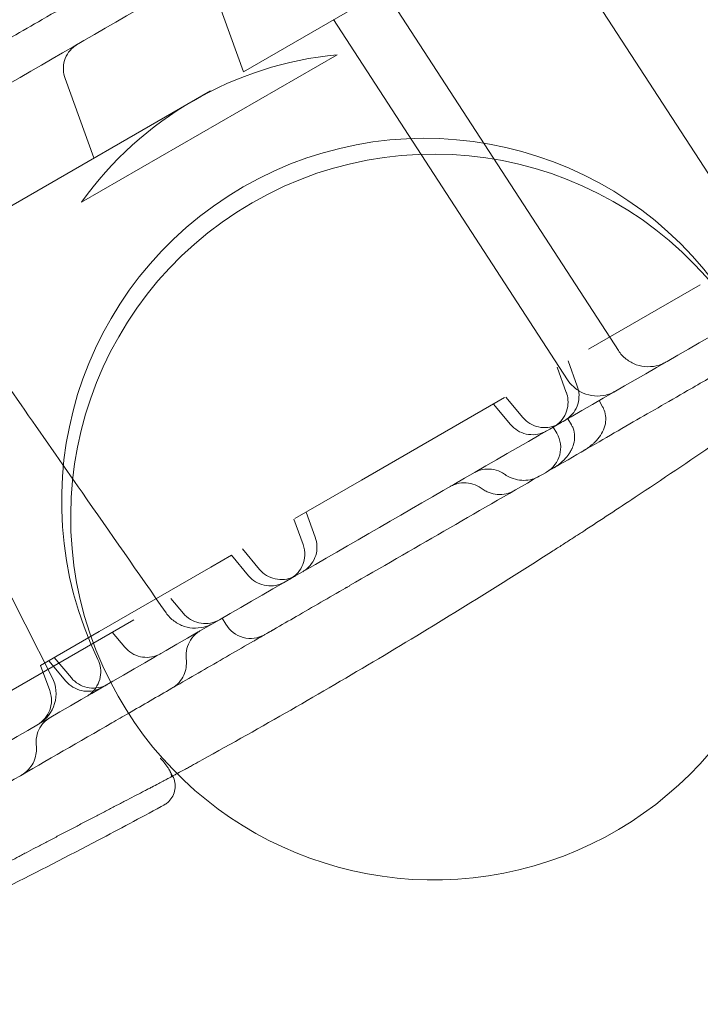
# Model space of a CAD drawing. Units: millimetres. Extents: x 137824 to 154413, y 12890 to 24773.
# Drawn here: x 142569 to 142664, y 17611 to 17749 of the extents above; entities that cross this region are included whole.
import ezdxf

# ---------------------------------------------------------------- set-up
doc = ezdxf.new("R2010")
doc.units = ezdxf.units.MM

# ---------------------------------------------------------------- blocks, each defined once
blk = doc.blocks.new('A$C623A2129')
at = {"color": 0, "linetype": 'Continuous', "lineweight": 0}
for p, q in [((35625.44, 16897.05), (35658.31, 16846.44)), ((35619.78, 16893.78), (35584.74, 16873.55)), ((35584.74, 16873.55), (35580.68, 16884.71)), ((35604.52, 16884.97), (35637.39, 16834.36)), ((35630.26, 16830.25), (35597.39, 16880.86)), ((35561.98, 16855.21), (35597.88, 16875.94)), ((35563.72, 16861.42), (35559.66, 16872.58)), ((35580.08, 16870.86), (35540.5, 16848.01)), ((35633.2, 16834.56), (35648.89, 16843.62)), ((35530.46, 16842.21), (35557.86, 16788.44)), ((35630.33, 16832.9), (35631.61, 16829.37)), ((35628.79, 16832.01), (35630.07, 16828.49)), ((35621.4, 16827.75), (35612.08, 16822.36)), ((35621.56, 16827.83), (35623.97, 16824.96)), ((35619.83, 16826.84), (35622.24, 16823.96)), ((35635.17, 16826.45), (35634.67, 16827.32)), ((35630.79, 16823.93), (35630.29, 16824.79)), ((35628.24, 16823.61), (35628.74, 16822.74)), ((35601.28, 16816.13), (35612.08, 16822.36)), ((35601.28, 16816.13), (35591.96, 16810.75)), ((35593.53, 16811.65), (35594.81, 16808.13)), ((35591.8, 16810.66), (35593.09, 16807.13)), ((35583.03, 16805.59), (35580.16, 16803.94)), ((35583.03, 16805.59), (35585.44, 16802.72)), ((35584.57, 16806.48), (35586.98, 16803.61)), ((35564.47, 16794.87), (35580.16, 16803.94)), ((35574.52, 16799.52), (35576.28, 16797.43)), ((35531.31, 16774.58), (35569.34, 16796.53)), ((35582.25, 16795.9), (35581.75, 16796.77)), ((35564.47, 16794.87), (35556.23, 16790.12)), ((35566.29, 16794.77), (35568.05, 16792.68)), ((35556.23, 16790.12), (35557.51, 16786.59)), ((35557.38, 16790.78), (35559.79, 16787.91)), ((35558.15, 16791.22), (35560.56, 16788.35)), ((35574.36, 16775.33), (35574.77, 16774.58))]:
    blk.add_line(p, q, dxfattribs=at)
for centre, radius, start, end in [((35602.68, 16826.17), 50, 95.5054, 144.4946), ((35610.18, 16813.18), 51, 34.1706, 205.8294), ((35611.46, 16810.97), 51, 32.8712, 207.1288), ((35625.28, 16820.74), 4, 300, 30), ((35611.46, 16810.97), 51, 207.1288, 0), ((35585.71, 16797.9), 4, 210, 300), ((35553.4, 16786.17), 5, 300, 27)]:
    blk.add_arc(centre, radius, start, end, dxfattribs=at)
at = {"color": 0, "linetype": 'Continuous', "lineweight": 0, "extrusion": (0, 0, -1)}
blk.add_ellipse((35620.17, 16813.18), major_axis=(-86.18, -49.76), ratio=0, start_param=-1.641708, end_param=-1.33023, dxfattribs=at)
at = {"color": 0, "linetype": 'Continuous', "lineweight": 0}
for points, knots in [([(35391.22, 16779.15), (35412.83, 16791.62), (35466.37, 16822.53), (35551.84, 16871.88), (35647.63, 16927.18), (35743.43, 16982.49), (35839.22, 17037.8), (35935.02, 17093.11), (36030.82, 17148.41), (36116.31, 17197.78), (36169.88, 17228.7), (36191.51, 17241.19)], [0.0356723, 0.0356723, 0.0356723, 0.0356723, 0.1105175, 0.2211326, 0.3317477, 0.4423628, 0.552978, 0.6635931, 0.7742082, 0.8848233, 0.9597661, 0.9597661, 0.9597661, 0.9597661]), ([(36231.51, 17171.91), (36209.88, 17159.42), (36156.31, 17128.49), (36070.82, 17079.13), (35975.02, 17023.82), (35879.22, 16968.52), (35783.43, 16913.21), (35687.63, 16857.9), (35591.84, 16802.59), (35506.37, 16753.25), (35452.83, 16722.34), (35431.22, 16709.86)], [0.0356723, 0.0356723, 0.0356723, 0.0356723, 0.1106151, 0.2212302, 0.3318453, 0.4424604, 0.5530756, 0.6636907, 0.7743058, 0.8849209, 0.9597661, 0.9597661, 0.9597661, 0.9597661]), ([(35417.04, 16800.4), (35419.49, 16801.81), (35421.95, 16803.23), (35429.78, 16807.76), (35435.24, 16810.91), (35444.19, 16816.07), (35447.53, 16818), (35453.41, 16821.4), (35455.91, 16822.84), (35460.6, 16825.55), (35462.78, 16826.81), (35466.97, 16829.23), (35468.97, 16830.38), (35473.03, 16832.73), (35475.1, 16833.92), (35479.49, 16836.45), (35481.8, 16837.79), (35486.81, 16840.68), (35489.5, 16842.24), (35495.65, 16845.79), (35499.1, 16847.78), (35508.18, 16853.02), (35513.82, 16856.28), (35523.79, 16862.03), (35528.1, 16864.52), (35535.07, 16868.54), (35537.72, 16870.07), (35542.88, 16873.06), (35545.41, 16874.52), (35550.78, 16877.61), (35553.62, 16879.25), (35559.82, 16882.83), (35563.18, 16884.77), (35567.27, 16887.14), (35568.01, 16887.56), (35568.75, 16887.99)], [0, 0, 0, 0, 10.000241, 10.000241, 31.632852, 31.632852, 44.04757, 44.04757, 52.958559, 52.958559, 60.547223, 60.547223, 67.462189, 67.462189, 74.657153, 74.657153, 82.794608, 82.794608, 92.417371, 92.417371, 104.853506, 104.853506, 125.144845, 125.144845, 140.180774, 140.180774, 149.328574, 149.328574, 158.092718, 158.092718, 168.00833, 168.00833, 179.847639, 179.847639, 182.460201, 182.460201, 182.460201, 182.460201]), ([(35561.42, 16877.41), (35561.3, 16877.34), (35561.19, 16877.27), (35560.73, 16876.94), (35560.42, 16876.62), (35559.91, 16875.92), (35559.72, 16875.52), (35559.46, 16874.69), (35559.41, 16874.24), (35559.44, 16873.39), (35559.52, 16872.97), (35559.66, 16872.58)], [0, 0, 0, 0, 0.400803, 0.400803, 1.700435, 1.700435, 3.00053, 3.00053, 4.302638, 4.302638, 5.560413, 5.560413, 5.560413, 5.560413]), ([(35539.21, 16847.26), (35541.11, 16844.53), (35543.01, 16841.79), (35550.62, 16830.85), (35556.33, 16822.64), (35565.99, 16808.79), (35569.92, 16803.14), (35573.86, 16797.5)], [0, 0, 0, 0, 10, 10, 40.000003, 40.000003, 60.662932, 60.662932, 60.662932, 60.662932]), ([(35656.8, 16834.32), (35655.49, 16833.57), (35654.17, 16832.81), (35650.94, 16830.94), (35649, 16829.82), (35645.7, 16827.92), (35644.31, 16827.11), (35641.6, 16825.55), (35640.28, 16824.79), (35637.51, 16823.19), (35636.07, 16822.36), (35632.97, 16820.57), (35631.32, 16819.61), (35628.55, 16818.01), (35627.41, 16817.36), (35626.28, 16816.7)], [85.417709, 85.417709, 85.417709, 85.417709, 90.000819, 90.000819, 96.631095, 96.631095, 101.597216, 101.597216, 106.544048, 106.544048, 112.249934, 112.249934, 119.125537, 119.125537, 124.0137, 124.0137, 124.0137, 124.0137]), ([(35669.95, 16834.67), (35667.43, 16832.84), (35664.89, 16831.03), (35654.89, 16823.95), (35647.35, 16818.79), (35637.34, 16812.15), (35634.93, 16810.57), (35632.52, 16809)], [56.042549, 56.042549, 56.042549, 56.042549, 65.404745, 65.404745, 92.795693, 92.795693, 101.441093, 101.441093, 101.441093, 101.441093]), ([(35637.39, 16834.36), (35637.68, 16833.91), (35638.06, 16833.5), (35638.91, 16832.83), (35639.39, 16832.56), (35640.41, 16832.19), (35640.96, 16832.1), (35642.04, 16832.08), (35642.59, 16832.16), (35643.28, 16832.38), (35643.44, 16832.44), (35643.77, 16832.59), (35643.93, 16832.67), (35644.08, 16832.76)], [0, 0, 0, 0, 1.62082, 1.62082, 3.246515, 3.246515, 4.871835, 4.871835, 6.496878, 6.496878, 7.027977, 7.027977, 7.565254, 7.565254, 7.565254, 7.565254]), ([(35636.95, 16828.64), (35636.95, 16828.64), (35636.95, 16828.64), (35636.95, 16828.64), (35636.95, 16828.64), (35636.94, 16828.63), (35636.93, 16828.63), (35636.92, 16828.62), (35636.91, 16828.62), (35636.86, 16828.59), (35636.81, 16828.56), (35636.65, 16828.48), (35636.53, 16828.42), (35636.15, 16828.26), (35635.9, 16828.18), (35635.11, 16827.98), (35634.56, 16827.94), (35633.48, 16828.04), (35632.94, 16828.17), (35631.94, 16828.61), (35631.47, 16828.92), (35630.76, 16829.57), (35630.49, 16829.89), (35630.26, 16830.25)], [0, 0, 0, 0, 0.000488, 0.000488, 0.008301, 0.008301, 0.023926, 0.023926, 0.055176, 0.055176, 0.20761, 0.20761, 0.614379, 0.614379, 1.419139, 1.419139, 3.044425, 3.044425, 4.669266, 4.669266, 6.306255, 6.306255, 7.565895, 7.565895, 7.565895, 7.565895]), ([(35629.86, 16824.54), (35629.97, 16824.61), (35630.08, 16824.68), (35630.54, 16825.01), (35630.85, 16825.32), (35631.36, 16826.03), (35631.56, 16826.43), (35631.81, 16827.26), (35631.87, 16827.7), (35631.84, 16828.55), (35631.76, 16828.98), (35631.61, 16829.37)], [0, 0, 0, 0, 0.395008, 0.395008, 1.695224, 1.695224, 2.995394, 2.995394, 4.296854, 4.296854, 5.562161, 5.562161, 5.562161, 5.562161]), ([(35628.77, 16823.91), (35628.52, 16823.77), (35628.37, 16823.69), (35628.32, 16823.66), (35628.32, 16823.66), (35628.32, 16823.65), (35628.32, 16823.65), (35628.32, 16823.65), (35628.32, 16823.65), (35628.32, 16823.65), (35628.32, 16823.65), (35628.32, 16823.65), (35628.32, 16823.65), (35628.32, 16823.65), (35628.32, 16823.65), (35628.32, 16823.65), (35628.32, 16823.65), (35628.32, 16823.65), (35628.32, 16823.65), (35628.32, 16823.65), (35628.32, 16823.65), (35628.32, 16823.65), (35628.32, 16823.65), (35628.32, 16823.65), (35628.32, 16823.65), (35628.32, 16823.65), (35628.32, 16823.65), (35628.32, 16823.65), (35628.32, 16823.65), (35628.36, 16823.68), (35628.4, 16823.7), (35628.57, 16823.81), (35628.69, 16823.89), (35629.15, 16824.26), (35629.45, 16824.59), (35629.92, 16825.33), (35630.1, 16825.74), (35630.3, 16826.58), (35630.34, 16827.02), (35630.27, 16827.81), (35630.2, 16828.16), (35630.08, 16828.49)], [6.106719, 6.106719, 6.106719, 6.106719, 8.945362, 8.945362, 9.317993, 9.317993, 9.457713, 9.457713, 9.48391, 9.48391, 9.5022, 9.5022, 9.503072, 9.503072, 9.503343, 9.503343, 9.503629, 9.503629, 9.503771, 9.503771, 9.503789, 9.503789, 9.503825, 9.503825, 9.503861, 9.503861, 9.503882, 9.503882, 9.505029, 9.505029, 9.651373, 9.651373, 10.090971, 10.090971, 11.411743, 11.411743, 12.711019, 12.711019, 14.011164, 14.011164, 15.067602, 15.067602, 15.067602, 15.067602]), ([(35635.17, 16826.45), (35635.19, 16826.42), (35635.21, 16826.38), (35635.28, 16826.24), (35635.33, 16826.12), (35635.51, 16825.67), (35635.59, 16825.3), (35635.64, 16824.55), (35635.59, 16824.16), (35635.4, 16823.4), (35635.23, 16823.02), (35634.82, 16822.34), (35634.57, 16822.01), (35634.27, 16821.69), (35634.24, 16821.66), (35634.2, 16821.61), (35634.18, 16821.59), (35634.16, 16821.57), (35634.16, 16821.57), (35634.16, 16821.57), (35634.16, 16821.57), (35634.16, 16821.57), (35634.16, 16821.57), (35634.14, 16821.56), (35634.13, 16821.55), (35634.09, 16821.51), (35634.05, 16821.48), (35633.91, 16821.34), (35633.81, 16821.25), (35633.54, 16821.02), (35633.37, 16820.88), (35633.13, 16820.71), (35633.07, 16820.66), (35632.91, 16820.55), (35632.81, 16820.49), (35632.69, 16820.41), (35632.66, 16820.39), (35632.62, 16820.37), (35632.6, 16820.36), (35632.52, 16820.31), (35632.41, 16820.25), (35632.41, 16820.24)], [0, 0, 0, 0, 0.123542, 0.123542, 0.494666, 0.494666, 1.591164, 1.591164, 2.754515, 2.754515, 3.948556, 3.948556, 5.172871, 5.172871, 5.284944, 5.284944, 5.368996, 5.368996, 5.369243, 5.369243, 5.369339, 5.369339, 5.369387, 5.369387, 5.417762, 5.417762, 5.562888, 5.562888, 5.998354, 5.998354, 6.651876, 6.651876, 6.887757, 6.887757, 7.242187, 7.242187, 7.33093, 7.33093, 7.397501, 7.397501, 7.597272, 7.597272, 7.597272, 7.597272]), ([(35623.97, 16824.96), (35624.25, 16824.63), (35624.58, 16824.34), (35625.32, 16823.89), (35625.73, 16823.72), (35626.58, 16823.53), (35627.02, 16823.51), (35627.89, 16823.6), (35628.32, 16823.72), (35628.81, 16823.94), (35628.9, 16823.99), (35629, 16824.05), (35629.01, 16824.06), (35629.02, 16824.06), (35629.03, 16824.06), (35629.03, 16824.07), (35629.03, 16824.07), (35629.03, 16824.07), (35629.03, 16824.07), (35629.03, 16824.07), (35629.03, 16824.07), (35629.03, 16824.07)], [0, 0, 0, 0, 1.296623, 1.296623, 2.59713, 2.59713, 3.897305, 3.897305, 5.197264, 5.197264, 5.518308, 5.518308, 5.548383, 5.548383, 5.559661, 5.559661, 5.560661, 5.560661, 5.560911, 5.560911, 5.561036, 5.561036, 5.561036, 5.561036]), ([(35622.24, 16823.96), (35622.52, 16823.63), (35622.86, 16823.34), (35623.6, 16822.89), (35624.01, 16822.73), (35624.85, 16822.54), (35625.3, 16822.51), (35626.16, 16822.6), (35626.59, 16822.72), (35627.09, 16822.95), (35627.2, 16823.01), (35627.31, 16823.07)], [0, 0, 0, 0, 1.296487, 1.296487, 2.596894, 2.596894, 3.897092, 3.897092, 5.197215, 5.197215, 5.562225, 5.562225, 5.562225, 5.562225]), ([(35630.79, 16823.93), (35630.8, 16823.91), (35630.81, 16823.89), (35630.85, 16823.82), (35630.88, 16823.76), (35630.99, 16823.54), (35631.06, 16823.36), (35631.22, 16822.81), (35631.26, 16822.43), (35631.22, 16821.68), (35631.14, 16821.31), (35630.98, 16820.84), (35630.93, 16820.73), (35630.86, 16820.56), (35630.83, 16820.5), (35630.79, 16820.43), (35630.78, 16820.41), (35630.77, 16820.38), (35630.77, 16820.38), (35630.76, 16820.38), (35630.76, 16820.37), (35630.76, 16820.37), (35630.76, 16820.37), (35630.76, 16820.37), (35630.76, 16820.37), (35630.76, 16820.37), (35630.76, 16820.37), (35630.76, 16820.36), (35630.75, 16820.36), (35630.73, 16820.32), (35630.72, 16820.3), (35630.66, 16820.19), (35630.62, 16820.12), (35630.54, 16819.99), (35630.5, 16819.93), (35630.43, 16819.83), (35630.41, 16819.79), (35630.29, 16819.63), (35630.2, 16819.51), (35630.07, 16819.36), (35630.04, 16819.32), (35629.99, 16819.27), (35629.98, 16819.26), (35629.97, 16819.25), (35629.97, 16819.25), (35629.97, 16819.24), (35629.96, 16819.24), (35629.96, 16819.24), (35629.96, 16819.24), (35629.96, 16819.24), (35629.96, 16819.24), (35629.96, 16819.24), (35629.96, 16819.24), (35629.94, 16819.22), (35629.92, 16819.2), (35629.84, 16819.11), (35629.77, 16819.04), (35629.51, 16818.78), (35629.3, 16818.58), (35628.95, 16818.3), (35628.83, 16818.21), (35628.63, 16818.08), (35628.56, 16818.03), (35628.46, 16817.97), (35628.43, 16817.95), (35628.38, 16817.92), (35628.36, 16817.91), (35628.34, 16817.89), (35628.33, 16817.89), (35628.31, 16817.88), (35628.31, 16817.88), (35628.3, 16817.87), (35628.3, 16817.87), (35628.3, 16817.87), (35628.3, 16817.87), (35628.3, 16817.87), (35628.3, 16817.87), (35628.29, 16817.87), (35628.29, 16817.87), (35628.29, 16817.87), (35628.29, 16817.87), (35628.29, 16817.87), (35628.29, 16817.87), (35628.29, 16817.87), (35628.29, 16817.87), (35628.29, 16817.87)], [0, 0, 0, 0, 0.0629, 0.0629, 0.251665, 0.251665, 0.819596, 0.819596, 1.95493, 1.95493, 3.064571, 3.064571, 3.444362, 3.444362, 3.627856, 3.627856, 3.696638, 3.696638, 3.709534, 3.709534, 3.712679, 3.712679, 3.714252, 3.714252, 3.71435, 3.71435, 3.714399, 3.714399, 3.74459, 3.74459, 3.835165, 3.835165, 4.107027, 4.107027, 4.31087, 4.31087, 4.463726, 4.463726, 4.922892, 4.922892, 5.070658, 5.070658, 5.126063, 5.126063, 5.131257, 5.131257, 5.134402, 5.134402, 5.135188, 5.135188, 5.135582, 5.135582, 5.135631, 5.135631, 5.236266, 5.236266, 5.53821, 5.53821, 6.4462, 6.4462, 6.939132, 6.939132, 7.186818, 7.186818, 7.310817, 7.310817, 7.372837, 7.372837, 7.403849, 7.403849, 7.419355, 7.419355, 7.427109, 7.427109, 7.430985, 7.430985, 7.432923, 7.432923, 7.433893, 7.433893, 7.434377, 7.434377, 7.434498, 7.434498, 7.434862, 7.434862, 7.434862, 7.434862]), ([(35621.39, 16816.98), (35621.03, 16817.23), (35620.63, 16817.42), (35619.81, 16817.67), (35619.36, 16817.72), (35618.5, 16817.69), (35618.06, 16817.6), (35617.46, 16817.37), (35617.27, 16817.28), (35617.09, 16817.17)], [0, 0, 0, 0, 1.296618, 1.296618, 2.596142, 2.596142, 3.893986, 3.893986, 4.524971, 4.524971, 4.524971, 4.524971]), ([(35626.28, 16816.7), (35625.96, 16816.52), (35625.62, 16816.37), (35624.89, 16816.17), (35624.49, 16816.12), (35623.71, 16816.12), (35623.31, 16816.17), (35622.52, 16816.38), (35622.1, 16816.55), (35621.61, 16816.83), (35621.5, 16816.91), (35621.39, 16816.98)], [0, 0, 0, 0, 1.104114, 1.104114, 2.283611, 2.283611, 3.473148, 3.473148, 4.789838, 4.789838, 5.195893, 5.195893, 5.195893, 5.195893]), ([(35618.11, 16815.01), (35617.76, 16815.27), (35617.37, 16815.47), (35616.54, 16815.73), (35616.1, 16815.79), (35615.23, 16815.77), (35614.8, 16815.69), (35614.17, 16815.46), (35613.96, 16815.36), (35613.75, 16815.25)], [0, 0, 0, 0, 1.297835, 1.297835, 2.597803, 2.597803, 3.894919, 3.894919, 4.598326, 4.598326, 4.598326, 4.598326]), ([(35622.79, 16814.69), (35622.44, 16814.49), (35622.04, 16814.33), (35621.22, 16814.14), (35620.79, 16814.12), (35619.98, 16814.19), (35619.61, 16814.27), (35619.05, 16814.48), (35618.85, 16814.57), (35618.47, 16814.77), (35618.29, 16814.88), (35618.11, 16815.01)], [0, 0, 0, 0, 1.247037, 1.247037, 2.521123, 2.521123, 3.685285, 3.685285, 4.334059, 4.334059, 4.995752, 4.995752, 4.995752, 4.995752]), ([(35593.05, 16803.29), (35593.16, 16803.36), (35593.27, 16803.43), (35593.73, 16803.76), (35594.05, 16804.07), (35594.55, 16804.77), (35594.75, 16805.17), (35595.01, 16806), (35595.06, 16806.44), (35595.04, 16807.3), (35594.96, 16807.73), (35594.81, 16808.13)], [0, 0, 0, 0, 0.388545, 0.388545, 1.688618, 1.688618, 2.988779, 2.988779, 4.290072, 4.290072, 5.562765, 5.562765, 5.562765, 5.562765]), ([(35632.52, 16809), (35632.33, 16808.87), (35632.13, 16808.75), (35631.83, 16808.55), (35631.73, 16808.49), (35631.52, 16808.35), (35631.41, 16808.28), (35631.09, 16808.08), (35630.88, 16807.94), (35630.23, 16807.52), (35629.36, 16806.96), (35628.46, 16806.38), (35628.01, 16806.09)], [0.5650089, 0.5650089, 0.5650089, 0.5650089, 0.625, 0.625, 0.65625, 0.65625, 0.6875, 0.6875, 0.75, 0.75, 0.875, 1, 1, 1, 1]), ([(35591.33, 16802.3), (35591.53, 16802.42), (35591.72, 16802.55), (35592.07, 16802.85), (35592.24, 16803.01), (35592.66, 16803.51), (35592.89, 16803.89), (35593.21, 16804.69), (35593.3, 16805.13), (35593.35, 16806.08), (35593.27, 16806.63), (35593.09, 16807.13)], [0, 0, 0, 0, 0.698765, 0.698765, 1.376778, 1.376778, 2.677292, 2.677292, 3.965863, 3.965863, 5.560009, 5.560009, 5.560009, 5.560009]), ([(35628.01, 16806.09), (35624, 16803.52), (35619.97, 16800.99), (35611.86, 16795.98), (35607.79, 16793.5), (35599.6, 16788.63), (35595.49, 16786.22), (35587.23, 16781.48), (35583.08, 16779.14), (35578.91, 16776.84)], [0, 0, 0, 0, 0.25, 0.25, 0.5, 0.5, 0.75, 0.75, 1, 1, 1, 1]), ([(35585.44, 16802.72), (35585.72, 16802.39), (35586.05, 16802.1), (35586.79, 16801.65), (35587.21, 16801.48), (35588.05, 16801.29), (35588.5, 16801.26), (35589.36, 16801.36), (35589.79, 16801.47), (35590.29, 16801.71), (35590.4, 16801.76), (35590.5, 16801.82)], [0, 0, 0, 0, 1.296411, 1.296411, 2.596764, 2.596764, 3.896973, 3.896973, 5.197188, 5.197188, 5.561803, 5.561803, 5.561803, 5.561803]), ([(35586.98, 16803.61), (35587.26, 16803.27), (35587.59, 16802.99), (35588.33, 16802.53), (35588.75, 16802.37), (35589.59, 16802.18), (35590.04, 16802.15), (35590.9, 16802.24), (35591.33, 16802.36), (35591.83, 16802.6), (35591.94, 16802.65), (35592.04, 16802.71)], [0, 0, 0, 0, 1.296378, 1.296378, 2.596706, 2.596706, 3.896921, 3.896921, 5.197176, 5.197176, 5.561585, 5.561585, 5.561585, 5.561585]), ([(35599.27, 16801.11), (35599.24, 16801.09), (35599.2, 16801.07), (35599.13, 16801.03), (35599.1, 16801.01), (35599.06, 16800.99)], [0, 0, 0, 0, 0.5, 0.5, 1, 1, 1, 1]), ([(35599.06, 16800.99), (35596.75, 16799.66), (35594.44, 16798.32), (35592.14, 16796.99), (35591.09, 16796.39), (35590.04, 16795.78), (35588.99, 16795.18)], [0, 0, 0, 0, 0.008, 0.008, 0.008, 0.01162685, 0.01162685, 0.01162685, 0.01162685]), ([(35573.86, 16797.5), (35574.17, 16797.05), (35574.56, 16796.65), (35575.42, 16796.02), (35575.91, 16795.77), (35576.91, 16795.44), (35577.45, 16795.35), (35578.51, 16795.36), (35579.05, 16795.45), (35579.87, 16795.72), (35580.18, 16795.86), (35580.46, 16796.03)], [0, 0, 0, 0, 1.621402, 1.621402, 3.21357, 3.21357, 4.806772, 4.806772, 6.399932, 6.399932, 7.396833, 7.396833, 7.396833, 7.396833]), ([(35576.28, 16797.43), (35576.56, 16797.1), (35576.89, 16796.81), (35577.63, 16796.36), (35578.04, 16796.19), (35578.89, 16796), (35579.33, 16795.97), (35580.2, 16796.07), (35580.63, 16796.18), (35581.13, 16796.42), (35581.24, 16796.47), (35581.34, 16796.53)], [0, 0, 0, 0, 1.296602, 1.296602, 2.597093, 2.597093, 3.897271, 3.897271, 5.197256, 5.197256, 5.562655, 5.562655, 5.562655, 5.562655]), ([(35578.65, 16794.98), (35578.62, 16794.96), (35578.59, 16794.95), (35578.49, 16794.88), (35578.41, 16794.83), (35578.1, 16794.61), (35577.88, 16794.42), (35577.39, 16793.88), (35577.15, 16793.5), (35576.81, 16792.7), (35576.7, 16792.27), (35576.64, 16791.57), (35576.65, 16791.3), (35576.68, 16791.03)], [0, 0, 0, 0, 0.094931, 0.094931, 0.379877, 0.379877, 1.238967, 1.238967, 2.552524, 2.552524, 3.852014, 3.852014, 4.655343, 4.655343, 4.655343, 4.655343]), ([(35587.66, 16794.41), (35587.65, 16794.4), (35587.63, 16794.39), (35587.62, 16794.38), (35587.27, 16794.18), (35586.93, 16793.98), (35586.58, 16793.79), (35586.43, 16793.7), (35586.29, 16793.61), (35586.14, 16793.53)], [0.00853265, 0.00853265, 0.00853265, 0.00853265, 0.01, 0.01, 0.01, 0.05, 0.05, 0.05, 0.06707625, 0.06707625, 0.06707625, 0.06707625]), ([(35588.13, 16794.68), (35588.06, 16794.64), (35587.99, 16794.6), (35587.92, 16794.56), (35587.85, 16794.52), (35587.78, 16794.48), (35587.71, 16794.44)], [0, 0, 0, 0, 0.008, 0.008, 0.008, 0.0161272, 0.0161272, 0.0161272, 0.0161272]), ([(35588.99, 16795.18), (35588.94, 16795.15), (35588.88, 16795.11), (35588.8, 16795.07), (35588.77, 16795.05), (35588.72, 16795.02), (35588.69, 16795), (35588.62, 16794.96), (35588.57, 16794.93), (35588.48, 16794.88), (35588.43, 16794.85), (35588.35, 16794.81), (35588.32, 16794.79), (35588.27, 16794.76), (35588.25, 16794.75), (35588.23, 16794.73), (35588.21, 16794.73), (35588.18, 16794.71), (35588.16, 16794.7), (35588.14, 16794.68), (35588.13, 16794.68), (35588.13, 16794.68)], [0, 0, 0, 0, 0.125, 0.125, 0.1875, 0.1875, 0.25, 0.25, 0.375, 0.375, 0.5, 0.5, 0.625, 0.625, 0.6875, 0.6875, 0.75, 0.75, 0.875, 0.875, 1, 1, 1, 1]), ([(35586.14, 16793.53), (35585.01, 16792.88), (35583.89, 16792.23), (35580.42, 16790.23), (35578.07, 16788.87), (35575.4, 16787.33), (35575.04, 16787.12), (35574.67, 16786.91)], [110.479832, 110.479832, 110.479832, 110.479832, 114.372945, 114.372945, 122.511138, 122.511138, 123.793327, 123.793327, 123.793327, 123.793327]), ([(35568.05, 16792.68), (35568.33, 16792.34), (35568.66, 16792.05), (35569.4, 16791.6), (35569.82, 16791.44), (35570.66, 16791.25), (35571.11, 16791.22), (35571.97, 16791.31), (35572.4, 16791.43), (35572.9, 16791.67), (35573.01, 16791.72), (35573.11, 16791.78)], [0, 0, 0, 0, 1.296584, 1.296584, 2.597061, 2.597061, 3.897243, 3.897243, 5.19725, 5.19725, 5.562573, 5.562573, 5.562573, 5.562573]), ([(35562.67, 16785.76), (35562.9, 16785.89), (35563.12, 16786.05), (35563.65, 16786.51), (35563.93, 16786.86), (35564.36, 16787.61), (35564.52, 16788.02), (35564.68, 16788.88), (35564.7, 16789.32), (35564.58, 16790.17), (35564.46, 16790.58), (35564.28, 16790.96)], [0, 0, 0, 0, 0.800789, 0.800789, 2.101005, 2.101005, 3.401175, 3.401175, 4.702635, 4.702635, 5.967942, 5.967942, 5.967942, 5.967942]), ([(35576.68, 16791.03), (35576.72, 16790.73), (35576.72, 16790.42), (35576.66, 16789.73), (35576.58, 16789.36), (35576.31, 16788.64), (35576.12, 16788.3), (35575.63, 16787.64), (35575.31, 16787.33), (35574.86, 16787.02), (35574.77, 16786.97), (35574.67, 16786.91)], [0, 0, 0, 0, 0.940087, 0.940087, 2.090822, 2.090822, 3.240969, 3.240969, 4.544899, 4.544899, 4.878833, 4.878833, 4.878833, 4.878833]), ([(35559.79, 16787.91), (35560.07, 16787.58), (35560.41, 16787.29), (35561.14, 16786.84), (35561.56, 16786.67), (35562.4, 16786.48), (35562.85, 16786.46), (35563.71, 16786.55), (35564.14, 16786.67), (35564.64, 16786.9), (35564.75, 16786.95), (35564.86, 16787.02)], [0, 0, 0, 0, 1.296527, 1.296527, 2.596963, 2.596963, 3.897154, 3.897154, 5.197229, 5.197229, 5.562465, 5.562465, 5.562465, 5.562465]), ([(35560.56, 16788.35), (35560.83, 16788.02), (35561.17, 16787.73), (35561.91, 16787.28), (35562.32, 16787.11), (35563.17, 16786.92), (35563.61, 16786.9), (35564.47, 16786.99), (35564.9, 16787.11), (35565.39, 16787.33), (35565.49, 16787.38), (35565.59, 16787.44), (35565.6, 16787.45), (35565.61, 16787.45), (35565.62, 16787.45), (35565.62, 16787.46), (35565.62, 16787.46), (35565.62, 16787.46), (35565.62, 16787.46), (35565.62, 16787.46), (35565.62, 16787.46), (35565.62, 16787.46), (35565.62, 16787.46), (35565.62, 16787.46), (35565.62, 16787.46), (35565.62, 16787.46), (35565.62, 16787.46), (35565.61, 16787.45), (35565.61, 16787.45), (35565.58, 16787.44), (35565.57, 16787.43), (35565.54, 16787.41), (35565.51, 16787.39), (35565.43, 16787.35), (35565.37, 16787.31), (35565.12, 16787.17), (35564.89, 16787.03), (35564.59, 16786.86)], [0, 0, 0, 0, 1.29642, 1.29642, 2.596778, 2.596778, 3.896987, 3.896987, 5.197191, 5.197191, 5.518335, 5.518335, 5.548419, 5.548419, 5.559701, 5.559701, 5.561701, 5.561701, 5.561763, 5.561763, 5.562045, 5.562045, 5.562077, 5.562077, 5.626075, 5.626075, 5.818075, 5.818075, 6.394247, 6.394247, 6.82631, 6.82631, 7.474549, 7.474549, 8.447395, 8.447395, 10.718975, 10.718975, 10.718975, 10.718975]), ([(35555.76, 16781.76), (35555.88, 16781.83), (35555.99, 16781.91), (35556.21, 16782.07), (35556.32, 16782.15), (35556.74, 16782.53), (35557.02, 16782.88), (35557.45, 16783.63), (35557.6, 16784.05), (35557.77, 16784.9), (35557.78, 16785.35), (35557.68, 16786.06), (35557.61, 16786.33), (35557.51, 16786.59)], [0, 0, 0, 0, 0.412106, 0.412106, 0.81985, 0.81985, 2.119845, 2.119845, 3.419608, 3.419608, 4.733962, 4.733962, 5.564596, 5.564596, 5.564596, 5.564596]), ([(35568.56, 16783.38), (35567.79, 16782.93), (35567.01, 16782.49), (35561.71, 16779.43), (35557.14, 16776.78), (35549.69, 16772.49), (35546.83, 16770.83), (35541.82, 16767.94), (35539.65, 16766.69), (35535.61, 16764.35), (35533.72, 16763.26), (35529.67, 16760.93), (35527.52, 16759.69), (35522.12, 16756.57), (35518.87, 16754.69), (35512.25, 16750.87), (35508.84, 16748.9), (35503.28, 16745.69), (35501.16, 16744.47), (35496.94, 16742.03), (35494.84, 16740.82), (35490.41, 16738.26), (35488.08, 16736.91), (35483.04, 16734.01), (35480.35, 16732.45), (35475.43, 16729.61), (35473.21, 16728.33), (35470.99, 16727.05)], [7.245509, 7.245509, 7.245509, 7.245509, 10.000805, 10.000805, 25.999485, 25.999485, 35.863127, 35.863127, 43.40007, 43.40007, 50.144924, 50.144924, 57.994528, 57.994528, 69.918458, 69.918458, 81.922936, 81.922936, 89.276077, 89.276077, 96.53855, 96.53855, 104.684354, 104.684354, 114.203664, 114.203664, 122.112895, 122.112895, 122.112895, 122.112895]), ([(35557.3, 16782.65), (35557.34, 16782.68), (35557.38, 16782.7), (35557.49, 16782.76), (35557.54, 16782.79), (35557.59, 16782.82), (35557.6, 16782.82), (35557.6, 16782.83), (35557.6, 16782.83), (35557.6, 16782.83), (35557.6, 16782.83), (35557.6, 16782.83), (35557.6, 16782.83), (35557.6, 16782.83), (35557.6, 16782.83), (35557.6, 16782.83), (35557.6, 16782.83), (35557.6, 16782.83), (35557.6, 16782.83), (35557.6, 16782.83), (35557.6, 16782.83), (35557.6, 16782.83), (35557.6, 16782.83), (35557.6, 16782.83), (35557.6, 16782.82), (35557.56, 16782.81), (35557.53, 16782.79), (35557.41, 16782.71), (35557.32, 16782.65), (35556.96, 16782.39), (35556.72, 16782.16), (35556.23, 16781.56), (35556.01, 16781.17), (35555.7, 16780.36), (35555.61, 16779.92), (35555.59, 16779.31), (35555.6, 16779.12), (35555.62, 16778.94)], [6.475241, 6.475241, 6.475241, 6.475241, 6.935605, 6.935605, 8.111471, 8.111471, 8.733233, 8.733233, 8.762355, 8.762355, 8.776055, 8.776055, 8.782905, 8.782905, 8.784617, 8.784617, 8.784991, 8.784991, 8.785473, 8.785473, 8.7855, 8.7855, 8.785519, 8.785519, 8.789181, 8.789181, 8.898787, 8.898787, 9.227841, 9.227841, 10.221595, 10.221595, 11.53157, 11.53157, 12.83139, 12.83139, 13.384072, 13.384072, 13.384072, 13.384072]), ([(35555.62, 16778.94), (35555.64, 16778.81), (35555.64, 16778.68), (35555.65, 16778.24), (35555.63, 16777.92), (35555.5, 16777.19), (35555.36, 16776.78), (35554.99, 16776.07), (35554.78, 16775.77), (35554.25, 16775.19), (35553.92, 16774.93), (35553.56, 16774.72)], [0, 0, 0, 0, 0.393551, 0.393551, 1.34862, 1.34862, 2.649657, 2.649657, 3.744564, 3.744564, 5.00128, 5.00128, 5.00128, 5.00128]), ([(35574.36, 16775.32), (35574.33, 16775.39), (35574.29, 16775.45), (35574.18, 16775.64), (35574.09, 16775.77), (35573.91, 16776.03), (35573.82, 16776.16), (35573.61, 16776.43), (35573.51, 16776.56), (35573.34, 16776.76), (35573.28, 16776.83), (35573.19, 16776.92), (35573.15, 16776.97), (35573.1, 16777.02), (35573.07, 16777.06), (35573.06, 16777.07), (35573.04, 16777.09)], [0.4305205, 0.4305205, 0.4305205, 0.4305205, 0.5, 0.5, 0.625, 0.625, 0.75, 0.75, 0.875, 0.875, 0.9375, 0.9375, 0.96875, 0.984375, 0.984375, 1, 1, 1, 1]), ([(35578.91, 16776.84), (35578.51, 16776.61), (35578.11, 16776.4), (35577.62, 16776.12), (35577.52, 16776.07), (35577.32, 16775.96), (35577.23, 16775.91), (35576.94, 16775.75), (35576.75, 16775.65), (35576.19, 16775.34), (35575.84, 16775.15), (35575.46, 16774.94), (35575.43, 16774.92), (35575.4, 16774.91)], [0, 0, 0, 0, 0.25, 0.25, 0.3125, 0.3125, 0.375, 0.375, 0.5, 0.5, 0.75, 0.75, 0.7736374, 0.7736374, 0.7736374, 0.7736374]), ([(35574.55, 16774.45), (35574.59, 16774.49), (35574.61, 16774.54), (35574.61, 16774.65), (35574.61, 16774.68), (35574.6, 16774.75), (35574.59, 16774.77), (35574.58, 16774.81), (35574.58, 16774.84), (35574.54, 16774.96), (35574.5, 16775.06), (35574.42, 16775.22), (35574.39, 16775.27), (35574.36, 16775.32)], [0, 0, 0, 0, 0.125, 0.125, 0.1875, 0.1875, 0.21875, 0.21875, 0.25, 0.25, 0.375, 0.375, 0.4305205, 0.4305205, 0.4305205, 0.4305205]), ([(35575.4, 16774.91), (35575.35, 16774.88), (35575.29, 16774.85), (35575.16, 16774.77), (35575.07, 16774.73), (35574.93, 16774.65), (35574.86, 16774.61), (35574.8, 16774.58)], [0.7736374, 0.7736374, 0.7736374, 0.7736374, 0.8125, 0.8125, 0.875, 0.875, 0.924382, 0.924382, 0.924382, 0.924382]), ([(35574.51, 16774.42), (35574.41, 16774.36), (35574.27, 16774.29), (35574.02, 16774.16), (35573.93, 16774.11), (35573.73, 16774), (35573.62, 16773.95), (35573.45, 16773.86), (35573.4, 16773.83), (35573.27, 16773.76), (35573.21, 16773.73), (35573.02, 16773.63), (35572.89, 16773.56), (35572.47, 16773.34), (35572.17, 16773.19), (35571.69, 16772.93), (35571.44, 16772.8), (35571.17, 16772.67), (35570.99, 16772.57), (35570.9, 16772.52), (35570.44, 16772.29), (35570.06, 16772.09), (35569.26, 16771.67), (35568.85, 16771.46), (35568.21, 16771.12), (35567.99, 16771.01), (35567.54, 16770.78), (35567.32, 16770.66), (35566.64, 16770.31), (35566.18, 16770.07), (35565.24, 16769.58), (35564.77, 16769.33), (35564.04, 16768.96), (35563.68, 16768.77), (35563.31, 16768.58), (35563.07, 16768.45), (35562.94, 16768.38), (35562.32, 16768.06), (35561.83, 16767.8), (35560.85, 16767.29), (35560.35, 16767.03), (35559.37, 16766.52), (35558.88, 16766.26), (35558.27, 16765.94), (35558.15, 16765.88), (35557.9, 16765.75), (35557.78, 16765.68), (35557.42, 16765.49), (35557.18, 16765.37), (35556.46, 16764.99), (35556, 16764.75), (35555.08, 16764.27), (35554.63, 16764.03), (35553.97, 16763.68), (35553.75, 16763.57), (35553.43, 16763.4), (35553.32, 16763.34), (35553.1, 16763.23), (35553, 16763.17), (35552.48, 16762.9), (35552.08, 16762.69), (35551.5, 16762.39), (35551.32, 16762.29), (35550.95, 16762.1), (35550.77, 16762), (35550.25, 16761.73), (35549.93, 16761.56), (35549.54, 16761.36), (35549.47, 16761.32), (35549.32, 16761.24), (35549.1, 16761.13), (35548.9, 16761.02), (35548.52, 16760.82), (35548.29, 16760.7), (35547.88, 16760.49), (35547.71, 16760.4), (35547.52, 16760.31), (35547.49, 16760.29), (35547.42, 16760.26), (35547.33, 16760.21), (35547.26, 16760.18), (35547.14, 16760.12), (35547.09, 16760.1), (35547.06, 16760.09), (35547.06, 16760.09), (35547.06, 16760.09)], [0, 0, 0, 0, 0.03125, 0.03125, 0.046875, 0.046875, 0.0625, 0.0625, 0.0703125, 0.0703125, 0.078125, 0.078125, 0.09375, 0.09375, 0.125, 0.125, 0.140625, 0.1484375, 0.1484375, 0.15625, 0.15625, 0.1875, 0.1875, 0.21875, 0.21875, 0.234375, 0.234375, 0.25, 0.25, 0.28125, 0.28125, 0.3125, 0.3125, 0.328125, 0.3359375, 0.3359375, 0.34375, 0.34375, 0.375, 0.375, 0.40625, 0.40625, 0.4375, 0.4375, 0.4453125, 0.4453125, 0.453125, 0.453125, 0.46875, 0.46875, 0.5, 0.5, 0.53125, 0.53125, 0.546875, 0.546875, 0.5546875, 0.5546875, 0.5625, 0.5625, 0.59375, 0.59375, 0.609375, 0.609375, 0.625, 0.625, 0.65625, 0.65625, 0.6640625, 0.6640625, 0.671875, 0.6875, 0.6875, 0.71875, 0.71875, 0.75, 0.75, 0.7578125, 0.7578125, 0.765625, 0.78125, 0.78125, 0.8125, 0.8125, 0.820939, 0.820939, 0.820939, 0.820939]), ([(35574.77, 16774.58), (35574.93, 16774.3), (35575.04, 16773.98), (35575.15, 16773.34), (35575.15, 16773.01), (35575.05, 16772.37), (35574.95, 16772.05), (35574.65, 16771.47), (35574.45, 16771.21), (35574.13, 16770.9), (35574.04, 16770.82), (35573.92, 16770.73), (35573.88, 16770.7), (35573.81, 16770.65), (35573.77, 16770.63), (35573.71, 16770.58), (35573.68, 16770.57), (35573.6, 16770.52), (35573.56, 16770.49), (35573.41, 16770.41), (35573.3, 16770.35), (35573.15, 16770.27)], [0, 0, 0, 0, 0.97286, 0.97286, 1.948674, 1.948674, 2.924275, 2.924275, 3.89664, 3.89664, 4.285479, 4.285479, 4.454802, 4.454802, 4.689887, 4.689887, 4.982579, 4.982579, 5.599275, 5.599275, 7.085061, 7.085061, 7.085061, 7.085061]), ([(35573.15, 16770.27), (35570.21, 16768.68), (35567.27, 16767.11), (35560.07, 16763.33), (35555.81, 16761.13), (35551.52, 16758.97)], [0, 0, 0, 0, 10.000159, 10.000159, 24.39815, 24.39815, 24.39815, 24.39815])]:
    blk.add_open_spline(points, degree=3, knots=knots, dxfattribs=at)
for points in [[(35559.66, 16872.58), (35559.66, 16872.58), (35559.66, 16872.58), (35559.66, 16872.58)], [(35630.07, 16828.49), (35630.07, 16828.49), (35630.07, 16828.49), (35630.07, 16828.49)], [(35623.97, 16824.96), (35623.97, 16824.96), (35623.97, 16824.96), (35623.97, 16824.96)], [(35629.86, 16824.54), (35629.54, 16824.36), (35629.26, 16824.2), (35629.03, 16824.07)], [(35632.41, 16820.24), (35632.41, 16820.24), (35632.41, 16820.24), (35632.41, 16820.24)], [(35632.41, 16820.24), (35632.41, 16820.24), (35632.41, 16820.24), (35632.41, 16820.24)], [(35621.39, 16816.98), (35621.39, 16816.98), (35621.39, 16816.98), (35621.39, 16816.98)], [(35626.28, 16816.7), (35626.28, 16816.7), (35626.28, 16816.7), (35626.28, 16816.7)], [(35618.11, 16815.01), (35618.11, 16815.01), (35618.11, 16815.01), (35618.11, 16815.01)], [(35622.79, 16814.69), (35622.79, 16814.69), (35622.79, 16814.69), (35622.79, 16814.69)], [(35593.09, 16807.13), (35593.09, 16807.13), (35593.09, 16807.13), (35593.09, 16807.13)], [(35599.64, 16801.32), (35599.52, 16801.25), (35599.4, 16801.18), (35599.27, 16801.11)], [(35573.86, 16797.5), (35573.86, 16797.5), (35573.86, 16797.5), (35573.86, 16797.5)], [(35587.71, 16794.44), (35587.69, 16794.43), (35587.68, 16794.42), (35587.66, 16794.41)], [(35568.05, 16792.68), (35568.05, 16792.68), (35568.05, 16792.68), (35568.05, 16792.68)], [(35576.68, 16791.03), (35576.68, 16791.03), (35576.68, 16791.03), (35576.68, 16791.03)], [(35574.67, 16786.91), (35572.64, 16785.74), (35570.61, 16784.56), (35568.56, 16783.38)], [(35574.67, 16786.91), (35574.67, 16786.91), (35574.67, 16786.91), (35574.67, 16786.91)], [(35555.62, 16778.94), (35555.62, 16778.94), (35555.62, 16778.94), (35555.62, 16778.94)], [(35553.56, 16774.72), (35553.56, 16774.72), (35553.56, 16774.72), (35553.56, 16774.72)], [(35574.78, 16774.57), (35574.67, 16774.51), (35574.57, 16774.45), (35574.46, 16774.39)], [(35574.51, 16774.42), (35574.53, 16774.43), (35574.54, 16774.44), (35574.55, 16774.45)], [(35574.77, 16774.58), (35574.77, 16774.58), (35574.77, 16774.58), (35574.77, 16774.58)], [(35574.8, 16774.58), (35574.79, 16774.57), (35574.78, 16774.57), (35574.78, 16774.57)], [(35573.15, 16770.27), (35573.15, 16770.27), (35573.15, 16770.27), (35573.15, 16770.27)]]:
    blk.add_open_spline(points, degree=3, dxfattribs=at)

msp = doc.modelspace()

# ---------------------------------------------------------------- linework, layer by layer
msp.add_open_spline([(137906.718, 19309.635, 1301.913), (138122.73, 20193.376, 1082.037), (139637.014, 21020.168, -494.88), (141556.649, 21596.56, 15.438), (143304.503, 21502.107, -7.868), (143877.5, 23234.83, 2.494), (146147.592, 23298.778, -0.868), (147201.35, 22281.891, 0.067), (149263.438, 20878.421, -0.066), (149861.948, 25526.212, 0.013), (152627.413, 24112.364, -0.002), (153811.328, 22496.027, 0.001), (153143.869, 20377.587, 0.001), (154680.511, 18663.832, -0.002), (153083.237, 14992.815, 0.021), (150171.625, 13030.459, -0.246), (145691.074, 12875.505, 0.174), (145830.637, 15047.833, -0.429), (143413.859, 14081.531, 3.277), (143155.973, 16372.004, -6.882), (141563.856, 15555.865, 18.478), (139621.055, 16668.19, -471.711), (137819.832, 17512.791, 1380.812), (137826.035, 18979.546, 1384.04), (137906.718, 19309.635, 1301.913)], degree=3, knots=[0, 0, 0, 0, 2807.687505, 5434.1128645, 5851.6493441, 7865.0841677, 9486.8469059, 11671.2994124, 12355.5544844, 16206.1731951, 18158.356589, 19581.6154723, 22090.6164277, 23894.7828738, 25626.6070984, 32869.3495366, 34809.0048633, 35785.6024414, 37725.2577682, 39313.2087563, 39814.7455287, 42377.6462241, 45235.1345515, 46283.8433187, 46283.8433187, 46283.8433187, 46283.8433187])

# ---------------------------------------------------------------- block references
msp.add_blockref('A$C623A2129', (107015.566, 868.599))

doc.saveas('drawing.dxf')
